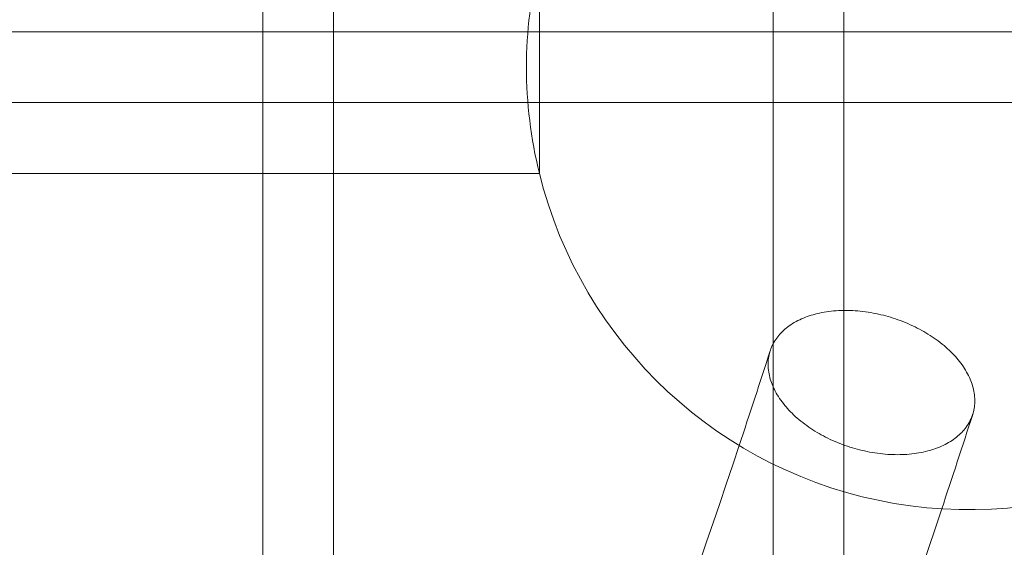
# Model space of a CAD drawing. Units: millimetres. Extents: x -2760 to 6004, y -5645 to 4141.
# Drawn here: x 830 to 1053, y -108 to 11 of the extents above; entities that cross this region are included whole.
import ezdxf

# ---------------------------------------------------------------- set-up
doc = ezdxf.new("R2010")
doc.units = ezdxf.units.MM
doc.layers.add('SPOOROO-COMBI_01', color=7, linetype='Continuous')

msp = doc.modelspace()

# ---------------------------------------------------------------- linework, layer by layer
at = {"layer": 'SPOOROO-COMBI_01', "color": 0, "linetype": 'Continuous', "lineweight": 0}
for p, q in [((885.375, -24), (885.375, 456.302)), ((901.375, -24), (901.375, 427.487)), ((1000.813, -206.276), (1000.813, 206.276)), ((1016.813, -163.505), (1016.813, 163.505)), ((947.917, -23.432), (947.917, 24)), ((662.501, 8), (1008.814, 8)), ((1008.814, 8), (1144.674, 8)), ((662.501, -8), (1008.814, -8)), ((1008.814, -8), (1144.674, -8)), ((-947.917, -24), (947.917, -24)), ((885.375, -117), (885.375, -24)), ((901.375, -117.002), (901.375, -24)), ((947.917, -24), (947.917, -23.432))]:
    msp.add_line(p, q, dxfattribs=at)
for start, end in [(166.11346, 193.88654), (166.11347, 193.88654), (193.88654, 326.75764)]:
    msp.add_arc((1044.995, 0), 100, start, end, dxfattribs=at)
for points, knots in [([(1028.898, -87.568), (1028.2, -87.568), (1027.461, -87.545), (1025.94, -87.442), (1025.157, -87.362), (1023.586, -87.148), (1022.799, -87.014), (1021.259, -86.7), (1020.507, -86.52), (1019.079, -86.136), (1018.336, -85.912), (1016.837, -85.408), (1016.081, -85.127), (1014.595, -84.517), (1013.866, -84.189), (1012.468, -83.506), (1011.8, -83.151), (1010.557, -82.44), (1009.923, -82.051), (1008.675, -81.222), (1008.061, -80.781), (1006.887, -79.87), (1006.326, -79.398), (1005.284, -78.449), (1004.802, -77.972), (1003.932, -77.043), (1003.505, -76.548), (1002.698, -75.52), (1002.319, -74.988), (1001.634, -73.912), (1001.328, -73.368), (1000.8, -72.299), (1000.577, -71.772), (1000.215, -70.767), (1000.058, -70.24), (999.815, -69.171), (999.73, -68.627), (999.639, -67.551), (999.634, -67.019), (999.7, -65.991), (999.77, -65.496), (999.97, -64.566), (1000.108, -64.089), (1000.466, -63.14), (1000.687, -62.669), (1001.204, -61.757), (1001.501, -61.316), (1002.151, -60.487), (1002.504, -60.098), (1003.235, -59.387), (1003.647, -59.031), (1004.552, -58.348), (1005.045, -58.02), (1006.091, -57.411), (1006.645, -57.129), (1007.78, -56.625), (1008.362, -56.401), (1009.513, -56.016), (1010.136, -55.837), (1011.449, -55.523), (1012.14, -55.388), (1013.556, -55.174), (1014.281, -55.095), (1015.729, -54.992), (1016.451, -54.968), (1017.847, -54.968), (1018.586, -54.992), (1020.108, -55.095), (1020.891, -55.174), (1022.461, -55.388), (1023.248, -55.523), (1024.788, -55.837), (1025.54, -56.016), (1026.968, -56.401), (1027.711, -56.625), (1029.21, -57.129), (1029.966, -57.411), (1031.452, -58.02), (1032.181, -58.348), (1033.579, -59.031), (1034.246, -59.387), (1035.49, -60.098), (1036.124, -60.487), (1037.371, -61.316), (1037.985, -61.757), (1039.16, -62.669), (1039.721, -63.14), (1040.763, -64.089), (1041.245, -64.566), (1042.114, -65.496), (1042.542, -65.991), (1043.348, -67.019), (1043.727, -67.551), (1044.412, -68.627), (1044.718, -69.171), (1045.247, -70.24), (1045.469, -70.767), (1045.832, -71.772), (1045.989, -72.299), (1046.231, -73.368), (1046.317, -73.912), (1046.407, -74.988), (1046.412, -75.52), (1046.347, -76.548), (1046.276, -77.043), (1046.077, -77.972), (1045.939, -78.449), (1045.58, -79.398), (1045.36, -79.87), (1044.842, -80.781), (1044.546, -81.222), (1043.896, -82.051), (1043.542, -82.44), (1042.811, -83.151), (1042.4, -83.506), (1041.495, -84.189), (1041.002, -84.517), (1039.956, -85.127), (1039.402, -85.408), (1038.267, -85.912), (1037.685, -86.136), (1036.534, -86.52), (1035.911, -86.7), (1034.598, -87.014), (1033.907, -87.148), (1032.492, -87.362), (1031.766, -87.442), (1030.318, -87.545), (1029.596, -87.568), (1028.898, -87.568)], [0, 0, 0, 0, 2.2212522, 2.2212522, 4.4425044, 4.4425044, 6.6637566, 6.6637566, 8.8850088, 8.8850088, 11.1065665, 11.1065665, 13.3281242, 13.3281242, 15.5496819, 15.5496819, 17.7712395, 17.7712395, 19.993169, 19.993169, 22.2150984, 22.2150984, 24.4370278, 24.4370278, 26.6589572, 26.6589572, 28.8811978, 28.8811978, 31.1034384, 31.1034384, 33.325679, 33.325679, 35.5479196, 35.5479196, 37.7701636, 37.7701636, 39.9924075, 39.9924075, 42.2146515, 42.2146515, 44.4368954, 44.4368954, 46.6588325, 46.6588325, 48.8807697, 48.8807697, 51.1027068, 51.1027068, 53.3246439, 53.3246439, 55.5462055, 55.5462055, 57.7677671, 57.7677671, 59.9893287, 59.9893287, 62.2108903, 62.2108903, 64.4321394, 64.4321394, 66.6533885, 66.6533885, 68.8746376, 68.8746376, 71.0958867, 71.0958867, 73.3171358, 73.3171358, 75.5383849, 75.5383849, 77.759634, 77.759634, 79.9808831, 79.9808831, 82.2024447, 82.2024447, 84.4240063, 84.4240063, 86.6455679, 86.6455679, 88.8671294, 88.8671294, 91.0890666, 91.0890666, 93.3110037, 93.3110037, 95.5329408, 95.5329408, 97.754878, 97.754878, 99.9771219, 99.9771219, 102.1993659, 102.1993659, 104.4216098, 104.4216098, 106.6438538, 106.6438538, 108.8660944, 108.8660944, 111.088335, 111.088335, 113.3105756, 113.3105756, 115.5328162, 115.5328162, 117.7547456, 117.7547456, 119.976675, 119.976675, 122.1986044, 122.1986044, 124.4205338, 124.4205338, 126.6420915, 126.6420915, 128.8636492, 128.8636492, 131.0852069, 131.0852069, 133.3067646, 133.3067646, 135.5280168, 135.5280168, 137.749269, 137.749269, 139.9705212, 139.9705212, 142.1917734, 142.1917734, 142.1917734, 142.1917734]), ([(679.756, -621.778), (703.178, -604.11), (726.581, -582.3), (772.822, -530.516), (795.658, -500.548), (840.298, -432.827), (862.102, -395.076), (904.301, -312.293), (924.697, -267.262), (961.202, -176.869), (977.523, -132.329), (993.107, -85.485)], [3.38793393, 3.38793393, 3.38793393, 3.38793393, 3.49885769, 3.49885769, 3.60978146, 3.60978146, 3.72070523, 3.72070523, 3.831629, 3.831629, 3.92797794, 3.92797794, 3.92797794, 3.92797794]), ([(708.347, -660.336), (734.687, -640.504), (760.35, -616.522), (810.245, -560.699), (834.481, -528.853), (881.412, -457.686), (904.106, -418.363), (947.784, -332.686), (968.767, -286.331), (1006.253, -193.49), (1022.985, -147.786), (1038.925, -99.816)], [3.38749037, 3.38749037, 3.38749037, 3.38749037, 3.49855042, 3.49855042, 3.60961049, 3.60961049, 3.72067056, 3.72067056, 3.83173063, 3.83173063, 3.92853039, 3.92853039, 3.92853039, 3.92853039])]:
    msp.add_open_spline(points, degree=3, knots=knots, dxfattribs=at)
for points in [[(993.107, -85.485), (995.464, -78.399), (997.805, -71.26), (1000.128, -64.069)], [(1038.925, -99.816), (1041.274, -92.749), (1043.605, -85.633), (1045.919, -78.468)]]:
    msp.add_open_spline(points, degree=3, dxfattribs=at)

doc.saveas('drawing.dxf')
